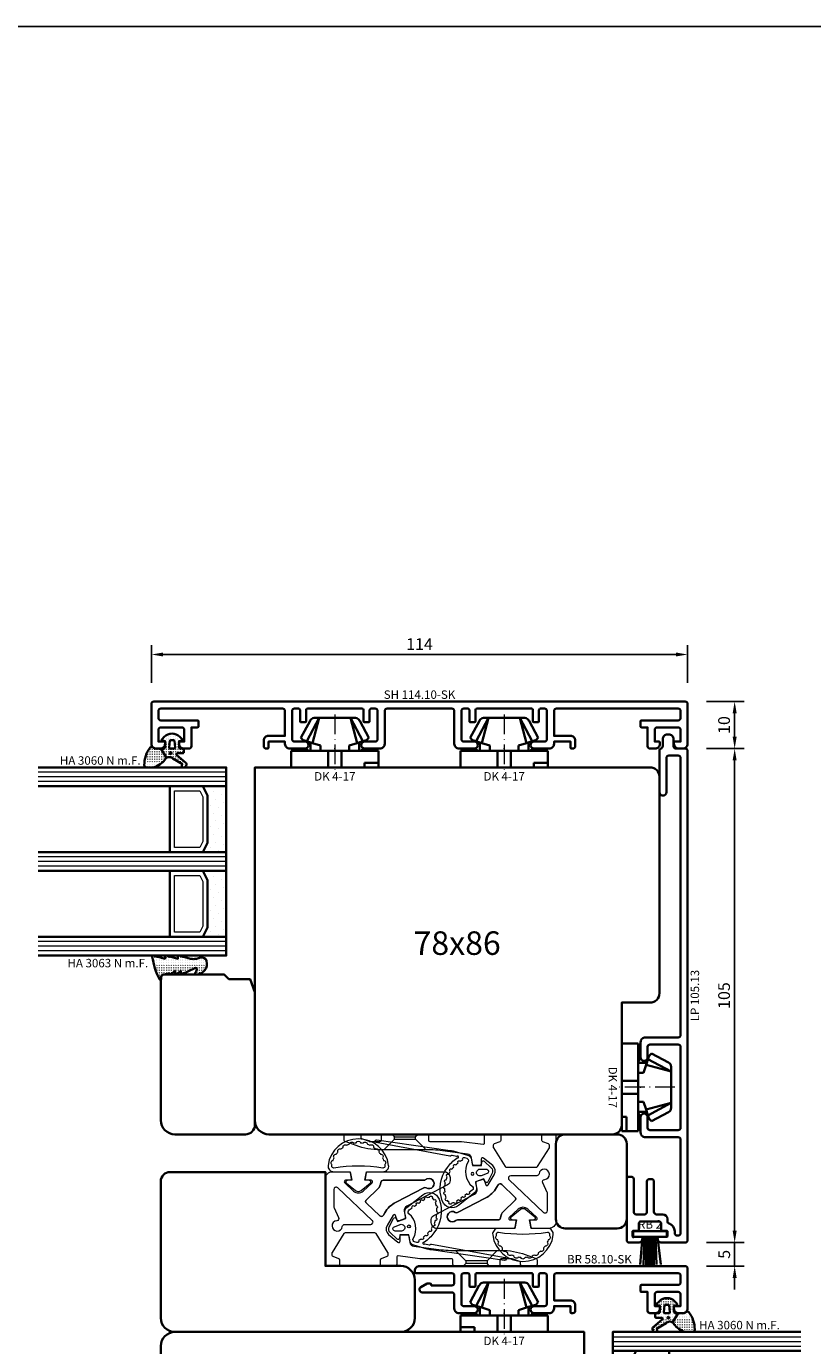
# Model space of a CAD drawing. Units: millimetres. Extents: x -1571 to 6556, y -7671 to 93.
# Drawn here: x 1804 to 1972, y -770 to -490 of the extents above; entities that cross this region are included whole.
import ezdxf
from ezdxf.enums import TextEntityAlignment as Align

# ---------------------------------------------------------------- set-up
doc = ezdxf.new("R2010")
doc.units = ezdxf.units.MM
doc.linetypes.add('FTV_Mittellinie', pattern=[6.3, 4.2, -1.05, 0, -1.05])
doc.layers.get('Defpoints').update_dxf_attribs({"color": 141})
for name, color, linetype, lineweight in [('FTV_00_Artikelnummern', 6, 'Continuous', 35), ('FTV_00_Bemaßungen', 3, 'Continuous', 25), ('FTV_00_Bemaßungen_Detail', 3, 'Continuous', 25), ('FTV_00_Schraffuren__Dichtungen', 8, 'Continuous', 18), ('FTV_01_Holz__Fenster', 43, 'Continuous', 35), ('FTV_02_Glas', 140, 'Continuous', 35), ('FTV_03_Aluminium__Systemprofile', 240, 'Continuous', 35), ('FTV_05_Dichtungen', 154, 'Continuous', 35), ('FTV_06_Kunststoff', 4, 'Continuous', 35), ('FTV_99_Sonstiges', 23, 'Continuous', 18), ('FTV__Mittellinien', 8, 'FTV_Mittellinie', 18)]:
    doc.layers.add(name, color=color, linetype=linetype, lineweight=lineweight)
doc.styles.add('FT_2020_01.8', font='tahoma.ttf', dxfattribs={"height": 1.8})
doc.styles.add('FT_2020_02.5', font='tahoma.ttf', dxfattribs={"height": 2.5})
doc.styles.add('FTV_005.0', font='tahoma.ttf', dxfattribs={"height": 5})
doc.dimstyles.new('FT_1zu1', dxfattribs={"dimtxt": 2.5, "dimasz": 2.5, "dimexe": 2, "dimexo": 4, "dimtad": 1, "dimtxsty": 'FT_2020_02.5', "dimcen": 2.5, "dimclrt": 6, "dimadec": 0, "dimazin": 0, "dimtfac": 1, "dimtix": 1, "dimtmove": 0, "dimatfit": 0, "dimfxl": 1, "dimtfill": 1, "dimarcsym": 0})
doc.dimstyles.new('FTV_Fenster_IV78', dxfattribs={"dimscale": 2, "dimtxt": 2.5, "dimasz": 2.5, "dimexe": 2, "dimexo": 4, "dimtad": 0, "dimtih": 1, "dimdec": 1, "dimrnd": 0.5, "dimtxsty": 'FTV_005.0', "dimblk": 'NONE', "dimblk1": 'NONE', "dimblk2": 'NONE', "dimcen": 2.5, "dimse1": 1, "dimse2": 1, "dimsd1": 1, "dimsd2": 1, "dimclrt": 6, "dimadec": 0, "dimazin": 0, "dimtfac": 1, "dimtix": 1, "dimtmove": 2, "dimatfit": 0, "dimldrblk": 'NONE', "dimfxl": 1, "dimtfill": 1, "dimarcsym": 0})

# ---------------------------------------------------------------- blocks, each defined once
blk = doc.blocks.new('A$C43FF53F7')
at = {"layer": 'FTV_99_Sonstiges', "ltscale": 0.5}
blk.add_line((-51.87, -34.35), (-51.87, -29.85), dxfattribs=at)
for points in [[(-45.92, -4.19, 0.256291), (-46.06, -3.94), (-50.05, -1.4, 0.142766), (-50.21, -1.35), (-50.61, -1.35, 0.314683), (-50.89, -1.55), (-51.35, -2.8, -0.315299), (-51.63, -3), (-52.62, -3, -0.414214), (-52.92, -2.7), (-52.92, -0.3, -0.414214), (-52.62, 0), (-34.42, 0, -0.414214), (-32.92, -1.5), (-32.92, -4.99, -0.364318), (-33.17, -5.28), (-34.37, -5.5, -0.465934), (-34.72, -5.2), (-34.72, -4.3, 0.677695), (-35.24, -4.09), (-37.01, -5.97, 0.397675), (-37.01, -8.03), (-35.24, -9.91, 0.679299), (-34.72, -9.7), (-34.72, -8.8, -0.466681), (-34.37, -8.5), (-33.17, -8.72, -0.363623), (-32.92, -9.01), (-32.92, -25.25, -0.414214), (-34.17, -26.5), (-34.81, -26.5, -0.279675), (-35.7, -25.96), (-40.22, -17.29, 0.327477), (-41.28, -16.77), (-42.61, -17, -0.36397), (-42.94, -16.81), (-43.36, -15.66, -0.414214), (-43.18, -15.28), (-42.22, -14.93, 0.633298), (-42.17, -14.39), (-44.35, -13.1, 0.369626), (-46.27, -13.44), (-47.88, -15.39, 0.633571), (-47.64, -15.89), (-46.62, -15.89, -0.414214), (-46.32, -16.19), (-46.32, -17.4, -0.364318), (-46.57, -17.7), (-47.91, -17.93, 0.327333), (-48.72, -18.79), (-49.49, -24.61, 0.032754), (-49.62, -26.57), (-49.62, -37.36, -0.087489), (-50.52, -42.49), (-51.37, -44.8, -0.315299), (-51.65, -45), (-52.62, -45, -0.414214), (-52.92, -44.7), (-52.92, -41.8, -0.414214), (-52.62, -41.5), (-52.29, -41.5, 0.315299), (-52.01, -41.3), (-51.44, -39.73, 0.087489), (-51.42, -39.63), (-51.42, -37.4, 0.414214), (-51.72, -37.1), (-52.62, -37.1, -0.414214), (-52.92, -36.8), (-52.92, -34.97, -0.19906), (-52.83, -34.76), (-52.51, -34.44, 0.19906), (-52.42, -34.23), (-52.42, -29.97, 0.198765), (-52.51, -29.76), (-52.83, -29.44, -0.198764), (-52.92, -29.23), (-52.92, -27.4, -0.414214), (-52.62, -27.1), (-51.72, -27.1, 0.414214), (-51.42, -26.8), (-51.42, -20.13, -0.033163), (-51.42, -20.09), (-50.81, -15.49, 0.453094), (-51.11, -15.15), (-52.62, -15.15, -0.414214), (-52.92, -14.85), (-52.92, -12, -0.414214), (-52.62, -11.7), (-51.63, -11.7, -0.315299), (-51.35, -11.9), (-50.89, -13.15, 0.315915), (-50.61, -13.35), (-50.21, -13.35, 0.142404), (-50.05, -13.3), (-46.06, -10.76, 0.256291), (-45.92, -10.51)], [(-43.26, -9.96), (-36.34, -2.64, 0.657958), (-36.71, -1.8), (-40.37, -1.8, 0.109518), (-40.58, -1.85), (-42.62, -2.8, -0.517412), (-43.33, -2.39, 2.080177), (-44.56, -3.59, -0.377964), (-44.12, -4.09), (-44.12, -9.62, 0.678497)], [(-31.56, -0.56, 0.453565), (-32.92, -1.75), (-32.92, -5.28), (-34.72, -5.6), (-34.81, -4.62, 0.672382), (-35.34, -4.46), (-36.89, -6.37, 0.356513), (-36.89, -7.63), (-35.34, -9.54, 0.672947), (-34.81, -9.38), (-34.72, -8.4), (-32.92, -8.72), (-32.92, -12.26, 0.453565), (-31.56, -13.44, 0.875595)], [(-32.12, -1.81, -0.500329), (-31.67, -1.35, -0.011868), (-31.4, -1.39, -0.684562), (-30.5, -1.63, -0.024521), (-29.98, -1.85, -0.684562), (-29.18, -2.31, -0.024521), (-28.73, -2.65, -0.684561), (-28.07, -3.31, -0.024521), (-27.73, -3.76, -0.684561), (-27.27, -4.56, -0.024521), (-27.05, -5.08, -0.684562), (-26.81, -5.98, -0.024521), (-26.74, -6.54, -0.684562), (-26.74, -7.47, -0.024521), (-26.81, -8.02, -0.684562), (-27.05, -8.92, -0.024521), (-27.27, -9.44, -0.684561), (-27.73, -10.25, -0.024521), (-28.07, -10.69, -0.684561), (-28.73, -11.35, -0.024521), (-29.18, -11.69, -0.684562), (-29.98, -12.15, -0.024521), (-30.5, -12.37, -0.684562), (-31.4, -12.61, -0.011868), (-31.67, -12.65, -0.500329), (-32.12, -12.19, 0.076136)], [(-42.16, -12.31), (-41.64, -12.61, -0.140224), (-39.37, -15.01), (-36.31, -20.89, -0.271373), (-36.34, -21.39, 2.026674), (-34.6, -21.27, -0.182676), (-34.72, -20.94), (-34.72, -12.29, 0.39211), (-35.18, -11.79, -0.186316), (-36.55, -11.14), (-38.86, -8.7, 0.430948), (-39.59, -8.7), (-42.27, -11.53, 0.481709)], [(-41.64, -12.61), (-42.16, -12.31, -0.481709), (-42.27, -11.53), (-39.59, -8.7, -0.430948), (-38.86, -8.7), (-36.55, -11.14, 0.186433), (-35.18, -11.79, -0.391563), (-34.72, -12.29), (-34.72, -20.94, 0.182824), (-34.59, -21.27, -2.024535), (-36.34, -21.39, 0.272214), (-36.31, -20.89), (-39.37, -15.01, 0.140224)], [(-47.57, -17.93), (-46.32, -17.7), (-46.32, -15.82), (-47.04, -15.76, -0.626045), (-47.24, -15.26), (-45.84, -13.76, -0.334185), (-44.65, -13.55), (-42.82, -14.48, -0.625849), (-42.83, -15.02), (-43.49, -15.32), (-42.85, -17.09), (-41.66, -16.88, -0.274763), (-40.52, -17.31), (-37.81, -20.69, -0.510995), (-38.77, -24.16, -0.256401), (-45.91, -23.08, -0.070128), (-47.88, -21.09, -0.205355), (-47.92, -20.93, 1.477541), (-48.28, -21.01, -0.203711), (-48.25, -21.16), (-48.44, -22.06, 0.244102), (-48.37, -22.32, -0.235073), (-48.3, -22.58), (-51.16, -38.18, -0.980178), (-51.75, -38.09), (-49.51, -22.46, -0.033876), (-49.34, -21.66), (-48.51, -18.78, -0.286744)], [(-45.52, -14.82, -0.83969), (-44.59, -14.65), (-44.13, -15.9, -1.191754), (-45.52, -16.15)], [(-46.84, -20.8, -1.016725), (-47.2, -20.32, -0.017173), (-47.54, -19.8, -0.677172), (-47.98, -19.46), (-47.84, -18.97, -0.489096), (-47.11, -18.68, 0.366684), (-41.84, -17.74, -0.497102), (-41.04, -17.78), (-40.59, -18.43, -1.000002), (-40.25, -18.92), (-39.96, -19.33, -0.999998), (-39.62, -19.83), (-39.34, -20.23, -1.000002), (-39, -20.73), (-38.71, -21.14, -1.063622), (-38.4, -21.65, -0.104524), (-38.33, -22.15, -1.131558), (-38.51, -22.72, -0.104524), (-38.85, -23.08, -1.078869), (-39.4, -23.32, -0.027116), (-40.09, -23.49, -1.023343), (-40.68, -23.58, -0.027116), (-41.38, -23.62, -1.023343), (-41.98, -23.59, -0.027116), (-42.68, -23.48, -1.023345), (-43.26, -23.34, -0.027116), (-43.92, -23.09, -1.023343), (-44.46, -22.83, -0.027116), (-45.06, -22.46, -1.020028), (-45.54, -22.1, -0.017173), (-46.01, -21.69, -1.016723), (-46.43, -21.27, -0.017173)]]:
    blk.add_lwpolyline(points, format="xyb", close=True, dxfattribs=at)
for points in [[(-49.62, -27.8), (-49.82, -27.8), (-51.87, -29.85), (-52.45, -29.85)], [(-49.62, -36.4), (-49.82, -36.4), (-51.87, -34.35), (-52.45, -34.35)]]:
    blk.add_lwpolyline(points, dxfattribs=at)
blk.add_circle((-44.52, -17.75), 0.3, dxfattribs=at)
blk = doc.blocks.new('A$C171849B0')
at = {"layer": 'FTV_99_Sonstiges', "ltscale": 0.5}
blk.add_line((-7.55, -34.35), (-7.55, -29.85), dxfattribs=at)
for points in [[(-13.5, -4.19, -0.256291), (-13.36, -3.94), (-9.37, -1.4, -0.142766), (-9.21, -1.35), (-8.81, -1.35, -0.314683), (-8.53, -1.55), (-8.07, -2.8, 0.315299), (-7.79, -3), (-6.8, -3, 0.414214), (-6.5, -2.7), (-6.5, -0.3, 0.414214), (-6.8, 0), (-25, 0, 0.414214), (-26.5, -1.5), (-26.5, -4.99, 0.364318), (-26.25, -5.28), (-25.05, -5.5, 0.465934), (-24.7, -5.2), (-24.7, -4.3, -0.677695), (-24.18, -4.09), (-22.41, -5.97, -0.397675), (-22.41, -8.03), (-24.18, -9.91, -0.679299), (-24.7, -9.7), (-24.7, -8.8, 0.466681), (-25.05, -8.5), (-26.25, -8.72, 0.363623), (-26.5, -9.01), (-26.5, -25.25, 0.414214), (-25.25, -26.5), (-24.61, -26.5, 0.279675), (-23.72, -25.96), (-19.2, -17.29, -0.327477), (-18.14, -16.77), (-16.81, -17, 0.36397), (-16.48, -16.81), (-16.06, -15.66, 0.414214), (-16.24, -15.28), (-17.2, -14.93, -0.633298), (-17.25, -14.39), (-15.07, -13.1, -0.369626), (-13.15, -13.44), (-11.54, -15.39, -0.633571), (-11.78, -15.89), (-12.8, -15.89, 0.414214), (-13.1, -16.19), (-13.1, -17.4, 0.364318), (-12.85, -17.7), (-11.51, -17.93, -0.327333), (-10.7, -18.79), (-9.93, -24.61, -0.032754), (-9.8, -26.57), (-9.8, -37.36, 0.087489), (-8.9, -42.49), (-8.05, -44.8, 0.315299), (-7.77, -45), (-6.8, -45, 0.414214), (-6.5, -44.7), (-6.5, -41.8, 0.414214), (-6.8, -41.5), (-7.13, -41.5, -0.315299), (-7.41, -41.3), (-7.98, -39.73, -0.087489), (-8, -39.63), (-8, -37.4, -0.414214), (-7.7, -37.1), (-6.8, -37.1, 0.414214), (-6.5, -36.8), (-6.5, -34.97, 0.19906), (-6.59, -34.76), (-6.91, -34.44, -0.19906), (-7, -34.23), (-7, -29.97, -0.198765), (-6.91, -29.76), (-6.59, -29.44, 0.198764), (-6.5, -29.23), (-6.5, -27.4, 0.414214), (-6.8, -27.1), (-7.7, -27.1, -0.414214), (-8, -26.8), (-8, -20.13, 0.033163), (-8, -20.09), (-8.61, -15.49, -0.453094), (-8.31, -15.15), (-6.8, -15.15, 0.414214), (-6.5, -14.85), (-6.5, -12, 0.414214), (-6.8, -11.7), (-7.79, -11.7, 0.315299), (-8.07, -11.9), (-8.53, -13.15, -0.315915), (-8.81, -13.35), (-9.21, -13.35, -0.142404), (-9.37, -13.3), (-13.36, -10.76, -0.256291), (-13.5, -10.51)], [(-27.86, -0.56, -0.453565), (-26.5, -1.75), (-26.5, -5.28), (-24.7, -5.6), (-24.61, -4.62, -0.672382), (-24.08, -4.46), (-22.53, -6.37, -0.356513), (-22.53, -7.63), (-24.08, -9.54, -0.672947), (-24.61, -9.38), (-24.7, -8.4), (-26.5, -8.72), (-26.5, -12.26, -0.453565), (-27.86, -13.44, -0.875595)], [(-27.3, -1.81, 0.500329), (-27.75, -1.35, 0.011868), (-28.02, -1.39, 0.684562), (-28.92, -1.63, 0.024521), (-29.44, -1.85, 0.684562), (-30.24, -2.31, 0.024521), (-30.69, -2.65, 0.684561), (-31.35, -3.31, 0.024521), (-31.69, -3.76, 0.684561), (-32.15, -4.56, 0.024521), (-32.37, -5.08, 0.684562), (-32.61, -5.98, 0.024521), (-32.68, -6.54, 0.684562), (-32.68, -7.47, 0.024521), (-32.61, -8.02, 0.684562), (-32.37, -8.92, 0.024521), (-32.15, -9.44, 0.684561), (-31.69, -10.25, 0.024521), (-31.35, -10.69, 0.684561), (-30.69, -11.35, 0.024521), (-30.24, -11.69, 0.684562), (-29.44, -12.15, 0.024521), (-28.92, -12.37, 0.684562), (-28.02, -12.61, 0.011868), (-27.75, -12.65, 0.500329), (-27.3, -12.19, -0.076136)], [(-16.16, -9.96), (-23.08, -2.64, -0.657958), (-22.71, -1.8), (-19.05, -1.8, -0.109518), (-18.84, -1.85), (-16.8, -2.8, 0.517412), (-16.09, -2.39, -2.080177), (-14.86, -3.59, 0.377964), (-15.3, -4.09), (-15.3, -9.62, -0.678497)], [(-17.26, -12.31), (-17.78, -12.61, 0.140224), (-20.05, -15.01), (-23.11, -20.89, 0.271373), (-23.08, -21.39, -2.026674), (-24.82, -21.27, 0.182676), (-24.7, -20.94), (-24.7, -12.29, -0.39211), (-24.24, -11.79, 0.186316), (-22.87, -11.14), (-20.56, -8.7, -0.430948), (-19.83, -8.7), (-17.15, -11.53, -0.481709)], [(-17.78, -12.61), (-17.26, -12.31, 0.481709), (-17.15, -11.53), (-19.83, -8.7, 0.430948), (-20.56, -8.7), (-22.87, -11.14, -0.186433), (-24.24, -11.79, 0.391563), (-24.7, -12.29), (-24.7, -20.94, -0.182824), (-24.83, -21.27, 2.024535), (-23.08, -21.39, -0.272214), (-23.11, -20.89), (-20.05, -15.01, -0.140224)], [(-11.85, -17.93), (-13.1, -17.7), (-13.1, -15.82), (-12.38, -15.76, 0.626045), (-12.18, -15.26), (-13.58, -13.76, 0.334185), (-14.77, -13.55), (-16.6, -14.48, 0.625849), (-16.59, -15.02), (-15.93, -15.32), (-16.57, -17.09), (-17.76, -16.88, 0.274763), (-18.91, -17.31), (-21.61, -20.69, 0.510995), (-20.65, -24.16, 0.256401), (-13.51, -23.08, 0.070128), (-11.54, -21.09, 0.205355), (-11.5, -20.93, -1.477541), (-11.14, -21.01, 0.203711), (-11.17, -21.16), (-10.98, -22.06, -0.244102), (-11.05, -22.32, 0.235073), (-11.12, -22.58), (-8.26, -38.18, 0.980178), (-7.67, -38.09), (-9.91, -22.46, 0.033876), (-10.08, -21.66), (-10.91, -18.78, 0.286744)], [(-13.9, -14.82, 0.83969), (-14.83, -14.65), (-15.29, -15.9, 1.191754), (-13.9, -16.15)], [(-12.58, -20.8, 1.016725), (-12.22, -20.32, 0.017173), (-11.88, -19.8, 0.677172), (-11.44, -19.46), (-11.58, -18.97, 0.489096), (-12.31, -18.68, -0.366684), (-17.58, -17.74, 0.497102), (-18.38, -17.78), (-18.83, -18.43, 1.000002), (-19.17, -18.92), (-19.46, -19.33, 0.999998), (-19.8, -19.83), (-20.08, -20.23, 1.000002), (-20.42, -20.73), (-20.71, -21.14, 1.063622), (-21.02, -21.65, 0.104524), (-21.09, -22.15, 1.131558), (-20.91, -22.72, 0.104524), (-20.57, -23.08, 1.078869), (-20.02, -23.32, 0.027116), (-19.33, -23.49, 1.023343), (-18.74, -23.58, 0.027116), (-18.04, -23.62, 1.023343), (-17.44, -23.59, 0.027116), (-16.74, -23.48, 1.023345), (-16.16, -23.34, 0.027116), (-15.5, -23.09, 1.023343), (-14.96, -22.83, 0.027116), (-14.36, -22.46, 1.020028), (-13.88, -22.1, 0.017173), (-13.41, -21.69, 1.016723), (-12.99, -21.27, 0.017173)]]:
    blk.add_lwpolyline(points, format="xyb", close=True, dxfattribs=at)
for points in [[(-9.8, -27.8), (-9.6, -27.8), (-7.55, -29.85), (-6.97, -29.85)], [(-9.8, -36.4), (-9.6, -36.4), (-7.55, -34.35), (-6.97, -34.35)]]:
    blk.add_lwpolyline(points, dxfattribs=at)
blk.add_circle((-14.9, -17.75), 0.3, dxfattribs=at)
blk = doc.blocks.new('A$C32C151F4')
at = {"ltscale": 0.5, "xscale": -1, "rotation": 90}
blk.add_blockref('A$C43FF53F7', (-76.3, -34.37), dxfattribs=at)
at = {"ltscale": 0.5, "rotation": 270}
blk.add_blockref('A$C171849B0', (-27.3, -15.9), dxfattribs=at)
blk = doc.blocks.new('DK 4-17')
for p, q in [((-5.28, 9.92), (-7.2, 6.3)), ((-3.33, 10.5), (-5.98, 5.57)), ((-3.33, 10.5), (-4.75, 5.17)), ((-4.37, 10.5), (-3.33, 10.5)), ((-3.33, 10.5), (0, 10.5)), ((0, 10.5), (3.33, 10.5)), ((0, 10.5), (3.33, 10.5)), ((3.33, 10.5), (5.98, 5.57)), ((3.33, 10.5), (4.1, 10.5)), ((3.33, 10.5), (4.75, 5.17)), ((3.33, 10.5), (4.1, 10.5)), ((4.1, 10.5), (4.37, 10.5)), ((7.2, 6.3), (5.28, 9.92)), ((-6.7, 5.8), (-7.2, 6.3)), ((-6.7, 5.8), (-5.98, 5.57)), ((5.98, 5.57), (6.7, 5.8)), ((7.2, 6.3), (6.7, 5.8)), ((-9.3, 3.5), (-8.5, 3.5)), ((-9.3, 3.5), (-9.3, 0)), ((-8.5, 3.5), (-7.48, 3.5)), ((-7.48, 3.5), (-5.5, 3.5)), ((-5.98, 5.57), (-5.2, 5.31)), ((-5.5, 3.5), (-5.2, 3.5)), ((-5.2, 3.5), (-5.2, 5.31)), ((-5.2, 5.31), (-4.75, 5.17)), ((-5.2, 3.5), (-4.5, 3.5)), ((-4.75, 5.17), (-3.07, 4.62)), ((-4.5, 3.5), (-3.18, 3.5)), ((-3.18, 3.5), (-3.07, 3.5)), ((-3.07, 4.62), (-3.07, 3.5)), ((-3.07, 3.5), (-2.35, 3.5)), ((-2.35, 3.5), (-1.41, 3.5)), ((-1.41, 3.5), (0, 3.5)), ((-1.41, 0), (-1.41, 3.5)), ((0, 3.5), (1.41, 3.5)), ((1.41, 3.5), (2.35, 3.5)), ((1.41, 0), (1.41, 3.5)), ((2.35, 3.5), (3.18, 3.5)), ((3.07, 4.62), (4.75, 5.17)), ((3.07, 3.5), (3.07, 4.62)), ((3.18, 3.5), (4.5, 3.5)), ((4.5, 3.5), (5.5, 3.5)), ((4.75, 5.17), (5.51, 5.41)), ((5.2, 5.31), (5.2, 3.5)), ((5.5, 3.5), (8.5, 3.5)), ((5.51, 5.41), (5.98, 5.57)), ((8.5, 3.5), (9.3, 3.5)), ((9.3, 0), (9.3, 3.5)), ((-1.41, 0), (0, 0)), ((0, 0), (1.41, 0)), ((6.3, 0), (6.3, 1)), ((6.3, 1), (7.48, 1)), ((7.48, 1), (7.92, 1)), ((7.92, 1), (9.3, 1)), ((-7.6, 0), (-9.3, 0)), ((-2.35, 0), (-7.6, 0)), ((-2.35, 0), (-1.41, 0)), ((1.41, 0), (2.35, 0)), ((9.3, 0), (2.35, 0))]:
    blk.add_line(p, q)
for centre, radius, start, end in [((-4.37, 9.5), 1, 90, 155), ((4.37, 9.5), 1, 25, 90), ((-7, 1.5), 2.5, 53.1301, 126.8699), ((7, 1.5), 2.5, 53.1301, 126.8699)]:
    blk.add_arc(centre, radius, start, end)
at = {"layer": 'FTV__Mittellinien'}
blk.add_line((0, 11.27), (0, -0.8), dxfattribs=at)
blk.add_point((0, 4), dxfattribs=at)
at = {"layer": 'FTV_00_Artikelnummern', "style": 'FT_2020_01.8'}
blk.add_attdef('ARTIKELNR', text='', height=1.8, dxfattribs=at).set_placement((0, -1), align=Align.TOP_CENTER)
blk = doc.blocks.new('Glas_40 mm_4-14-4-14-4')
at = {"layer": 'FTV_99_Sonstiges'}
h = blk.add_hatch(dxfattribs=at)
h.set_pattern_fill('DOTS', color=256, angle=45, style=0)
h.set_pattern_definition([(45, (41, -6), (-0.561266, 1.6838), [0, -1.5875])])
h.paths.add_polyline_path([(18, 5), (16, 4), (6, 4), (4, 5), (4, 0), (18, 0)])
h.paths.add_polyline_path([(36, 5), (34, 4), (24, 4), (22, 5), (22, 0), (36, 0)])
for p, q in [((18, 12), (4, 12)), ((36, 12), (22, 12))]:
    blk.add_line(p, q)
for points in [[(0, 40), (0, 0), (4, 0), (4, 40)], [(18, 40), (18, 0), (22, 0), (22, 40)], [(36, 40), (36, 0), (40, 0), (40, 40)]]:
    blk.add_lwpolyline(points)
for points in [[(18, 5), (16, 4), (6, 4), (4, 5), (4, 0), (18, 0)], [(36, 5), (34, 4), (24, 4), (22, 5), (22, 0), (36, 0)]]:
    blk.add_lwpolyline(points, close=True)
for p, q in [((1, 0), (1, 40)), ((2, 0), (2, 40)), ((3, 0), (3, 40)), ((19, 0), (19, 40)), ((20, 0), (20, 40)), ((21, 0), (21, 40)), ((37, 0), (37, 40)), ((38, 0), (38, 40)), ((39, 0), (39, 40)), ((4, 12), (4, 5)), ((18, 5), (18, 12))]:
    blk.add_line(p, q, dxfattribs=at)
for points in [[(15.76, 5), (17, 5.62), (17, 11), (5, 11), (5, 5.62), (6.24, 5)], [(33.76, 5), (35, 5.62), (35, 11), (23, 11), (23, 5.62), (24.24, 5)]]:
    blk.add_lwpolyline(points, close=True, dxfattribs=at)
blk = doc.blocks.new('GUTMANN_Setzholz_SH 114.10-SK')
blk.add_lwpolyline([(39, 1, -0.414214), (38, 0), (37.1, 0, -0.414214), (36.1, 1), (36.1, 1.3, -0.414214), (36.3, 1.5), (37.5, 1.5), (37.5, 4, 0.414214), (37, 4.5), (32.5, 4.5, 0.414214), (32, 4), (32, 1.5), (32.9, 1.5, -0.414214), (33.1, 1.3), (33.1, 1, -0.414214), (32.1, 0), (31, 0, -0.414214), (30.5, 0.5), (30.5, 4.5), (29.2, 4.5, -0.414214), (29, 4.7), (29, 5.8, -0.414214), (29.2, 6), (37, 6, 0.414214), (37.5, 6.5), (37.5, 8, 0.414214), (37, 8.5), (11.1, 8.5, 0.414214), (10.6, 8), (10.6, 2.7), (14.1, 2.7, -0.414214), (15.1, 1.7), (15.1, 0.5, -0.414214), (14.6, 0), (14.3, 0, -0.414214), (14.1, 0.2), (14.1, 1.5), (10.6, 1.5), (10.6, 1, -0.414214), (9.6, 0), (6.35, 0, -1), (6.35, 1.5), (8.6, 1.5, 0.414214), (9.1, 2), (9.1, 8, 0.414214), (8.6, 8.5), (7.7, 8.5, 0.414214), (7.4, 8.2), (7.4, 5.8, -0.414214), (7.2, 5.6), (6.3, 5.6, -0.414214), (6.1, 5.8), (6.1, 8.2, 0.414214), (5.8, 8.5), (-5.8, 8.5, 0.414214), (-6.1, 8.2), (-6.1, 5.8, -0.414214), (-6.3, 5.6), (-7.2, 5.6, -0.414214), (-7.4, 5.8), (-7.4, 8.2, 0.414214), (-7.7, 8.5), (-8.6, 8.5, 0.414214), (-9.1, 8), (-9.1, 2, 0.414214), (-8.6, 1.5), (-6.35, 1.5, -1), (-6.35, 0), (-9.6, 0, -0.414214), (-10.6, 1), (-10.6, 8, 0.414214), (-11.1, 8.5), (-24.9, 8.5, 0.414214), (-25.4, 8), (-25.4, 1, -0.414214), (-26.4, 0), (-29.65, 0, -1), (-29.65, 1.5), (-27.4, 1.5, 0.414214), (-26.9, 2), (-26.9, 8, 0.414214), (-27.4, 8.5), (-28.3, 8.5, 0.414214), (-28.6, 8.2), (-28.6, 5.8, -0.414214), (-28.8, 5.6), (-29.7, 5.6, -0.414214), (-29.9, 5.8), (-29.9, 8.2, 0.414214), (-30.2, 8.5), (-41.8, 8.5, 0.414214), (-42.1, 8.2), (-42.1, 5.8, -0.414214), (-42.3, 5.6), (-43.2, 5.6, -0.414214), (-43.4, 5.8), (-43.4, 8.2, 0.414214), (-43.7, 8.5), (-44.6, 8.5, 0.414214), (-45.1, 8), (-45.1, 2, 0.414214), (-44.6, 1.5), (-42.35, 1.5, -1), (-42.35, 0), (-45.6, 0, -0.414214), (-46.6, 1), (-46.6, 1.5), (-50.1, 1.5), (-50.1, 0.2, -0.414214), (-50.3, 0), (-50.6, 0, -0.414214), (-51.1, 0.5), (-51.1, 1.7, -0.414214), (-50.1, 2.7), (-46.6, 2.7), (-46.6, 8, 0.414214), (-47.1, 8.5), (-73, 8.5, 0.414214), (-73.5, 8), (-73.5, 6.5, 0.414214), (-73, 6), (-65.2, 6, -0.414214), (-65, 5.8), (-65, 4.7, -0.414214), (-65.2, 4.5), (-66.5, 4.5), (-66.5, 0.5, -0.414214), (-67, 0), (-68.1, 0, -0.414214), (-69.1, 1), (-69.1, 1.3, -0.414214), (-68.9, 1.5), (-68, 1.5), (-68, 4, 0.414214), (-68.5, 4.5), (-73, 4.5, 0.414214), (-73.5, 4), (-73.5, 1.5), (-72.3, 1.5, -0.414214), (-72.1, 1.3), (-72.1, 1, -0.414214), (-73.1, 0), (-74, 0, -0.414214), (-75, 1), (-75, 9.5, -0.414214), (-74.5, 10), (38.5, 10, -0.414214), (39, 9.5)], format="xyb", close=True)
at = {"layer": 'FTV_00_Artikelnummern', "style": 'FT_2020_01.8'}
blk.add_attdef('ARTIKELNR', text='', height=1.8, dxfattribs=at).set_placement((-18, 10), align=Align.BOTTOM_CENTER)
blk = doc.blocks.new('GUTMANN_Rahmen_BR 58.10-SK')
blk.add_lwpolyline([(-32, 1.5), (-32, 4), (-32, 1.5), (-32.9, 1.5, 0.414214), (-33.1, 1.3), (-33.1, 1, 0.414214), (-32.1, 0), (-31, 0, 0.414214), (-30.5, 0.5), (-30.5, 4.5), (-29.2, 4.5, 0.414214), (-29, 4.7), (-29, 5.8, 0.414214), (-29.2, 6), (-37, 6, -0.414214), (-37.5, 6.5), (-37.5, 8, -0.414214), (-37, 8.5), (-11.1, 8.5, -0.414214), (-10.6, 8), (-10.6, 7.71), (-10.6, 2.7), (-14.1, 2.7, 0.414214), (-15.1, 1.7), (-15.1, 0.5, 0.414214), (-14.6, 0), (-14.3, 0, 0.414214), (-14.1, 0.2), (-14.1, 1.5), (-10.6, 1.5), (-10.6, 1, 0.414214), (-9.6, 0), (-6.35, 0, 0.414214), (-5.6, 0.75, 0.414214), (-6.35, 1.5), (-8.6, 1.5, -0.414214), (-9.1, 2), (-9.1, 2.61), (-9.1, 7.62), (-9.1, 8, -0.414214), (-8.6, 8.5), (-7.7, 8.5, -0.414214), (-7.4, 8.2), (-7.4, 7.51), (-7.4, 5.8, 0.414214), (-7.2, 5.6), (-6.3, 5.6, 0.414214), (-6.1, 5.8), (-6.1, 7.44), (-6.1, 8.2, -0.414214), (-5.8, 8.5), (5.8, 8.5, -0.414214), (6.1, 8.2), (6.1, 6.69), (6.1, 5.8, 0.414214), (6.3, 5.6), (7.2, 5.6, 0.414214), (7.4, 5.8), (7.4, 6.61), (7.4, 8.2, -0.414214), (7.7, 8.5), (8.6, 8.5, -0.414214), (9.1, 8), (9.1, 6.51), (9.1, 2, -0.330219), (8.75, 1.52, -0.073888), (8.6, 1.5), (6.35, 1.5, 0.414214), (5.6, 0.75, 0.414214), (6.35, 0), (9.6, 0, 0.414214), (10.6, 1), (10.6, 1.41), (10.6, 3.9, -0.414214), (11.1, 4.4), (17.4, 4.4, 0.414214), (18, 5, 0.267949), (17.7, 5.52), (16.4, 6.27, 0.131652), (16.3, 6.3), (15.8, 6.3, 0.414214), (15.5, 6), (15.5, 5.9), (11.1, 5.9, -0.414214), (10.6, 6.4), (10.6, 8, -0.414214), (11.1, 8.5), (18.8, 8.5, 0.414214), (19, 8.7), (19, 9, 0.414214), (18, 10), (-38.5, 10, 0.414214), (-39, 9.5), (-39, 1, 0.414214), (-38, 0), (-37.1, 0, 0.414214), (-36.1, 1), (-36.1, 1.3, 0.414214), (-36.3, 1.5), (-37.5, 1.5), (-37.5, 4, -0.414214), (-37, 4.5), (-32.5, 4.5, -0.414214), (-32, 4)], format="xyb", close=True)
at = {"layer": 'FTV_00_Artikelnummern', "style": 'FT_2020_01.8'}
blk.add_attdef('ARTIKELNR', text='', height=1.8, dxfattribs=at).set_placement((-10.25, 10), align=Align.BOTTOM_CENTER)
blk = doc.blocks.new('GUTMANN_Dichtung_HA 3060 m.F.-N')
at = {"layer": 'FTV_00_Schraffuren__Dichtungen'}
h = blk.add_hatch(dxfattribs=at)
h.set_pattern_fill('ACAD_ISO07W100', color=256, scale=0.1, style=0)
h.set_pattern_definition([(0, (-96.6871, -209.1399), (0, 0.5), [0.05, -0.3])])
h.paths.add_polyline_path([(2.26, 0.57), (4.03, -1.47, 0.147871), (4.37, -1.56, 0.408239), (4.95, -0.96, 0.662762), (4.27, -0.68), (3.07, 1.36, -0.197194), (2.75, 2.05, -0.169134), (2.94, 2.68), (0.95, 3.87), (0.95, 3.33, -0.064273), (0.95, 3.3, -0.414214), (0.65, 3), (-0.65, 3), (-0.74, 3.53, 0.36397), (-0.93, 3.7, 0.198912), (-1.08, 3.64), (-1.56, 3.15, 0.198912), (-2.25, 1.5, 0.198912), (-1.56, -0.15), (-1.08, -0.64, 0.198912), (-0.93, -0.7, 0.36397), (-0.74, -0.53), (-0.65, 0), (0.65, 0, -0.414214), (0.95, -0.3), (0.95, -0.82, 0.385206), (1.15, -1), (1.75, -1, 0.414214), (1.95, -0.8), (1.95, 0.4, -0.591389)])
h.paths.add_polyline_path([(0.74, 0.85), (-0.66, 1, -0.39242), (-0.85, 1.2), (-0.85, 1.8, -0.393024), (-0.66, 2), (0.74, 2.15, -0.437027), (0.95, 1.95), (0.95, 1.05, -0.436916)], flags=16)
h.paths.add_polyline_path([(1.74, 1.81, -1), (2.12, 1.81, -1)], flags=16)
h.paths.add_polyline_path([(4.95, 5.51), (4.95, 6.91, 0.411485), (4.46, 7.41, 0.168137), (0.72, 6.15, 0.341804), (0.73, 5.53, -0.171565), (0.95, 4.9), (0.95, 3.87), (2.94, 2.68, -0.129198), (3.33, 3.01, 0.087), (4.27, 4.07, 0.137038)])
for points in [[(2.94, 2.68), (0.95, 3.87), (0.95, 4.9, 0.171565), (0.73, 5.53, -0.341804), (0.72, 6.15, -0.168137), (4.46, 7.41, -0.411485), (4.95, 6.91), (4.95, 5.51, -0.137038), (4.27, 4.07, -0.087), (3.33, 3.01, 0.129198), (2.94, 2.68, 0.169134), (2.75, 2.05, 0.197194), (3.07, 1.36), (4.27, -0.68, -0.664399), (4.95, -0.97, -0.407356), (4.37, -1.56, -0.147871), (4.03, -1.47), (2.26, 0.57, 0.591389), (1.95, 0.4), (1.95, -0.8, -0.414214), (1.75, -1), (1.15, -1, -0.385206), (0.95, -0.82), (0.95, -0.3, 0.414214), (0.65, 0), (-0.65, 0), (-0.74, -0.53, -0.36397), (-0.93, -0.7, -0.198912), (-1.08, -0.64), (-1.56, -0.15, -0.198912), (-2.25, 1.5, -0.198912), (-1.56, 3.15), (-1.08, 3.64, -0.198912), (-0.93, 3.7, -0.36397), (-0.74, 3.53), (-0.65, 3), (0.65, 3, 0.414214), (0.95, 3.3, 0.064273), (0.95, 3.33), (0.95, 3.87)], [(1.74, 1.81, 1), (2.12, 1.81, 1), (1.74, 1.81)]]:
    blk.add_lwpolyline(points, format="xyb")
blk.add_lwpolyline([(0.74, 2.15), (0.74, 2.15), (0.74, 2.15), (0.74, 2.15), (0.74, 2.15), (0.74, 2.15), (0.74, 2.15), (0.74, 2.15), (0.74, 2.15), (0.74, 2.15, -0.436279), (0.95, 1.95), (0.95, 1.95), (0.95, 1.05), (0.95, 1.05, -0.436348), (0.74, 0.85), (0.74, 0.85), (-0.66, 1), (-0.66, 1, -0.39242), (-0.85, 1.2), (-0.85, 1.2), (-0.85, 1.8), (-0.85, 1.8, -0.392487), (-0.66, 2), (-0.66, 2), (0.74, 2.15)], format="xyb", close=True)
at = {"layer": 'FTV_00_Artikelnummern', "style": 'FT_2020_01.8'}
blk.add_attdef('ARTIKELNR', text='', height=1.8, rotation=90, dxfattribs=at).set_placement((4.95, 8.35), align=Align.BOTTOM_LEFT)
blk = doc.blocks.new('GUTMANN_Abdeckprofil_LP 105.13')
blk.add_lwpolyline([(-6.34, 1.5, -0.999932), (-6.34, 0), (-9.59, 0, -0.414214), (-10.59, 1), (-10.59, 8, 0.414214), (-11.09, 8.5), (-30.99, 8.5, 0.414214), (-31.49, 8), (-31.49, 7.75, 0.414215), (-30.99, 7.25), (-30.59, 7.25, -0.328834), (-28.97, 6.05, 0.32861), (-28.49, 5.7), (-27.99, 5.7, -0.413977), (-26.99, 4.7), (-26.99, 3.35, 0.414214), (-26.49, 2.85), (-19.99, 2.85, -0.414214), (-19.49, 2.35), (-19.49, 1.85, -0.414214), (-19.99, 1.35), (-26.49, 1.35, 0.414214), (-26.99, 0.85), (-26.99, -0.95, 0.414214), (-26.49, -1.45), (-19.49, -1.45, -0.414214), (-18.99, -1.95), (-18.99, -2.45, -0.414214), (-19.49, -2.95), (-32.49, -2.95, -0.414214), (-32.99, -2.45), (-32.99, -0.5, -0.414214), (-31.99, 0.5, -0.414214), (-31.79, 0.3), (-31.79, -1.55, 0.414214), (-31.59, -1.75), (-30.69, -1.75, 0.414214), (-30.49, -1.55), (-30.49, -0.6, -0.414214), (-30.29, -0.4), (-28.99, -0.4, 0.414214), (-28.49, 0.1), (-28.49, 3.9, 0.414214), (-28.99, 4.4), (-30.29, 4.4, -0.414214), (-30.49, 4.6), (-30.49, 5.55, 0.414214), (-30.69, 5.75), (-31.59, 5.75, 0.414214), (-31.79, 5.55), (-31.79, 3.7, -0.414214), (-31.99, 3.5, -0.414214), (-32.99, 4.5), (-32.99, 9.5, -0.414214), (-32.49, 10), (71.51, 10, -0.414214), (72.01, 9.5), (72.01, 7.5, 0.414214), (72.51, 7), (74.01, 7, -0.414214), (75.01, 6), (75.01, 5.7, -0.414214), (74.01, 4.7), (72.51, 4.7, 0.326248), (72.03, 4.35, -0.326248), (71.56, 4), (62.76, 4, -0.999932), (62.76, 5.5), (70.01, 5.5, 0.414579), (70.51, 6), (70.51, 8, 0.414214), (70.01, 8.5), (11.11, 8.5, 0.414214), (10.61, 8), (10.61, 1, -0.414214), (9.61, 0), (6.36, 0, -1.00016), (6.36, 1.5), (8.61, 1.5, 0.414214), (9.11, 2), (9.11, 8, 0.414214), (8.61, 8.5), (-8.59, 8.5, 0.414214), (-9.09, 8), (-9.09, 2, 0.414214), (-8.59, 1.5)], format="xyb", close=True)
at = {"layer": 'FTV_00_Artikelnummern', "style": 'FT_2020_01.8'}
blk.add_attdef('ARTIKELNR', text='', height=1.8, dxfattribs=at).set_placement((19.51, 10), align=Align.BOTTOM_CENTER)
blk = doc.blocks.new('GUTMANN_Dichtung_RB 2')
at = {"linetype": 'ByBlock'}
for p, q in [((-1.6, -1.2), (-2.29, -7.03)), ((-1.2, -1.2), (-1.39, -7.09)), ((-0.8, -1.2), (-0.8, -7.1)), ((-0.4, -1.2), (-0.4, -7.1)), ((0, -1.2), (0, -7.1)), ((0.4, -1.2), (0.4, -7.1)), ((0.8, -1.2), (0.8, -7.1)), ((1.2, -1.21), (1.35, -7.11)), ((1.6, -1.2), (2.06, -7.07))]:
    blk.add_line(p, q, dxfattribs=at)
blk.add_lwpolyline([(-3.55, -1.2), (-3.55, 0), (-3.55, 0), (3.55, 0), (3.55, 0), (3.55, -1.2), (3.55, -1.2), (-3.55, -1.2), (-3.55, -1.2), (-3.55, -1.2), (-3.55, -1.2), (-3.55, -1.2)], close=True, dxfattribs=at)
for p in [(3.55, 0), (3.55, -1.2)]:
    blk.add_point(p, dxfattribs=at)
at = {"layer": 'FTV_00_Artikelnummern', "style": 'FT_2020_01.8'}
blk.add_attdef('ARTIKELNR', text='', height=1.8, dxfattribs=at).set_placement((0, 0), align=Align.BOTTOM_CENTER)
blk = doc.blocks.new('*D7901')
at = {"layer": 'Defpoints', "color": 0}
for p in [(1945, -623), (1831, -633), (1945, -633)]:
    blk.add_point(p, dxfattribs=at)
at = {"layer": 'FTV_00_Bemaßungen', "color": 0, "lineweight": -2}
for p, q in [((1831, -629), (1831, -621)), ((1945, -629), (1945, -621)), ((1833.5, -623), (1942.5, -623))]:
    blk.add_line(p, q, dxfattribs=at)
at = {"layer": 'FTV_00_Bemaßungen', "color": 0}
for points in [[(1833.5, -622.58), (1833.5, -623.42), (1831, -623)], [(1942.5, -623.42), (1942.5, -622.58), (1945, -623)]]:
    blk.add_solid(points, dxfattribs=at)
at = {"layer": 'FTV_00_Bemaßungen', "color": 6, "insert": (1888, -621.12), "char_height": 2.5, "attachment_point": 5, "style": 'FT_2020_02.5'}
blk.add_mtext('114', dxfattribs=at)
blk = doc.blocks.new('*D7918')
at = {"layer": 'Defpoints', "color": 0}
for p in [(1945, -633), (1945, -643), (1955, -643)]:
    blk.add_point(p, dxfattribs=at)
at = {"layer": 'FTV_00_Bemaßungen', "color": 0, "lineweight": -2}
for p, q in [((1949, -633), (1957, -633)), ((1955, -635.5), (1955, -640.5)), ((1949, -643), (1957, -643))]:
    blk.add_line(p, q, dxfattribs=at)
at = {"layer": 'FTV_00_Bemaßungen', "color": 0}
for points in [[(1955.42, -635.5), (1954.58, -635.5), (1955, -633)], [(1954.58, -640.5), (1955.42, -640.5), (1955, -643)]]:
    blk.add_solid(points, dxfattribs=at)
at = {"layer": 'FTV_00_Bemaßungen', "color": 6, "insert": (1953.07, -638), "char_height": 2.5, "attachment_point": 5, "rotation": 90, "style": 'FT_2020_02.5'}
blk.add_mtext('10', dxfattribs=at)
blk = doc.blocks.new('*D7919')
at = {"layer": 'Defpoints', "color": 0}
for p in [(1945, -643), (1945, -748), (1955, -748)]:
    blk.add_point(p, dxfattribs=at)
at = {"layer": 'FTV_00_Bemaßungen', "color": 0, "lineweight": -2}
for p, q in [((1949, -643), (1957, -643)), ((1955, -645.5), (1955, -745.5)), ((1949, -748), (1957, -748))]:
    blk.add_line(p, q, dxfattribs=at)
at = {"layer": 'FTV_00_Bemaßungen', "color": 0}
for points in [[(1955.42, -645.5), (1954.58, -645.5), (1955, -643)], [(1954.58, -745.5), (1955.42, -745.5), (1955, -748)]]:
    blk.add_solid(points, dxfattribs=at)
at = {"layer": 'FTV_00_Bemaßungen', "color": 6, "insert": (1953.07, -695.5), "char_height": 2.5, "attachment_point": 5, "rotation": 90, "style": 'FT_2020_02.5'}
blk.add_mtext('105', dxfattribs=at)
blk = doc.blocks.new('*D7920')
at = {"layer": 'Defpoints', "color": 0}
for p in [(1945, -748), (1945, -753), (1955, -753)]:
    blk.add_point(p, dxfattribs=at)
at = {"layer": 'FTV_00_Bemaßungen', "color": 0, "lineweight": -2}
for p, q in [((1955, -745.5), (1955, -743)), ((1949, -748), (1957, -748)), ((1955, -748), (1955, -753)), ((1949, -753), (1957, -753)), ((1955, -755.5), (1955, -758))]:
    blk.add_line(p, q, dxfattribs=at)
at = {"layer": 'FTV_00_Bemaßungen', "color": 0}
for points in [[(1954.58, -745.5), (1955.42, -745.5), (1955, -748)], [(1955.42, -755.5), (1954.58, -755.5), (1955, -753)]]:
    blk.add_solid(points, dxfattribs=at)
at = {"layer": 'FTV_00_Bemaßungen', "color": 6, "insert": (1953.1, -750.5), "char_height": 2.5, "attachment_point": 5, "rotation": 90, "style": 'FT_2020_02.5'}
blk.add_mtext('5', dxfattribs=at)
blk = doc.blocks.new('GUTMANN_Dichtung_HA 3063 N m.F.')
at = {"layer": 'FTV_00_Schraffuren__Dichtungen'}
h = blk.add_hatch(dxfattribs=at)
h.set_pattern_fill('ACAD_ISO07W100', color=256, scale=0.1, style=0)
h.set_pattern_definition([(0, (-941.5072, -698.67714), (0, 0.5), [0.05, -0.3])])
h.paths.add_polyline_path([(-3.77, 8.34, 0.464266), (-4, 8.14, 0.066064), (-3.99, 8.09), (-3.32, 5.59), (-3.8, 5.59, 0.49379), (-3.99, 5.34), (-3.32, 2.85), (-3.8, 2.85, 0.49379), (-3.99, 2.59), (-3.34, 0.16, -0.133893), (-3.34, -1.08), (-3.58, -1.94, 0.411903), (-2.85, -3.23, 0.4977), (0, -1.08), (0, -0.86, 0.478777), (-0.21, -0.76, -0.120609), (-1.03, -1.15, -0.623901), (-1.36, -0.72), (-0.02, 1.96, 0.557399), (-0.2, 2.25), (-0.79, 2.25), (-0.05, 3.13, 0.637907), (-0.2, 3.46), (-0.79, 3.46), (-0.05, 4.34, 0.637907), (-0.2, 4.67), (0.01, 5.98, -0.342926), (0.45, 6.4), (0.93, 6.41, 0.792758), (1.02, 6.79, 0.073265)])
blk.add_lwpolyline([(-3.77, 8.34, 0.464266), (-4, 8.14, 0.066064), (-3.99, 8.09), (-3.32, 5.59), (-3.8, 5.59, 0.49379), (-3.99, 5.34), (-3.32, 2.85), (-3.8, 2.85, 0.49379), (-3.99, 2.59), (-3.34, 0.16, -0.133893), (-3.34, -1.08), (-3.58, -1.94, 0.411903), (-2.85, -3.23, 0.4977), (0, -1.08), (0, -0.86, 0.478777), (-0.21, -0.76, -0.120609), (-1.03, -1.15, -0.623901), (-1.36, -0.72), (-0.02, 1.96, 0.557399), (-0.2, 2.25), (-0.79, 2.25), (-0.05, 3.13, 0.637907), (-0.2, 3.46), (-0.79, 3.46), (-0.05, 4.34, 0.637907), (-0.2, 4.67), (0.01, 5.98, -0.342926), (0.45, 6.4), (0.93, 6.41, 0.792758), (1.02, 6.79, 0.073265)], format="xyb", close=True)
blk.add_point((0, 4.7))
at = {"layer": 'FTV_00_Artikelnummern', "style": 'FT_2020_01.8'}
blk.add_attdef('ARTIKELNR', text='', height=1.8, rotation=90, dxfattribs=at).set_placement((-0.94, 9.34), align=Align.BOTTOM_LEFT)
blk = doc.blocks.new('Holz_IV78_FüllstückFestverglasung_Verglasungsleiste')
for p, q in [((44, 83.5), (44, 83.5)), ((44, 80.5), (44, 80.5))]:
    blk.add_line(p, q)
blk.add_lwpolyline([(75, 90), (44.5, 90), (44, 89.5), (44, 83.5), (44, 80.5), (44, 76.71, 0.198912), (44.15, 76.35), (45, 75.5), (45, 71.01), (47.79, 70), (76, 70, 0.414214), (78, 72), (78, 87, 0.414214)], format="xyb", close=True)
blk = doc.blocks.new('*D9150')
at = {"layer": 'Defpoints', "color": 0}
for p in [(1853, -647), (1939, -649), (1939, -685)]:
    blk.add_point(p, dxfattribs=at)
at = {"layer": 'FTV_00_Bemaßungen_Detail', "color": 6, "insert": (1896, -685), "char_height": 5, "attachment_point": 5, "style": 'FTV_005.0', "bg_fill": 3, "box_fill_scale": 1.1, "bg_fill_color": 256, "bg_fill_true_color": 13158600, "bg_fill_transparency": 0}
blk.add_mtext('78x86', dxfattribs=at)
blk = doc.blocks.new('_None')

msp = doc.modelspace()

# ---------------------------------------------------------------- linework, layer by layer
at = {"layer": 'Defpoints'}
msp.add_lwpolyline([(1488, -489.5), (2288, -489.5), (2288, -976.5), (1488, -976.5)], close=True, dxfattribs=at)
at = {"layer": 'FTV_01_Holz__Fenster', "ltscale": 0.5}
msp.add_lwpolyline([(1855.99791, -724.99998, -0.414213562), (1852.99791, -721.99998), (1852.99791, -685.00004), (1852.99791, -685.00004), (1852.99791, -646.99998), (1937.00444, -646.99992, -0.414213562), (1939.00444, -648.99992), (1939.00444, -694.99992, -0.414213562), (1937.00444, -696.99992), (1931, -696.99992), (1931, -722.99998, -0.414213562), (1929, -724.99998)], format="xyb", close=True, dxfattribs=at)
at = {"layer": 'FTV_01_Holz__Fenster'}
for points in [[(1918.99791, -724.99998), (1930.05, -724.99998, -0.414213562), (1932.05, -726.99998), (1932.05, -742.99998, -0.414213562), (1930.05, -744.99998), (1918.99791, -744.99998, -0.414213562), (1916.99791, -742.99998), (1916.99791, -726.99998, -0.414213562)], [(1886.99791, -764.00006, -0.414213562), (1883.99791, -767.00006), (1835.99791, -767.00006, -0.414213562), (1832.99791, -764.00006), (1832.99791, -735.00006, -0.414207349), (1834.99791, -733), (1867.99791, -733), (1867.99791, -752.9527), (1883.99791, -752.9527, -0.414213562), (1886.99791, -755.9527)], [(1922.99811, -809.00006), (1922.99811, -809.00006), (1922.99811, -842.00006, -0.414213562), (1919.99811, -845.00006), (1871.99811, -845.00006), (1835.99811, -845.00006, -0.414213562), (1832.99811, -842.00006), (1832.99811, -770.00006, -0.414213562), (1835.99811, -767.00006), (1884.99811, -767.00006), (1922.99811, -767.00006)]]:
    msp.add_lwpolyline(points, format="xyb", close=True, dxfattribs=at)

# ---------------------------------------------------------------- block references
at = {"layer": 'FTV_01_Holz__Fenster', "xscale": -1, "rotation": 90}
msp.add_blockref('Holz_IV78_FüllstückFestverglasung_Verglasungsleiste', (1922.99791, -646.99998), dxfattribs=at)
at = {"layer": 'FTV_02_Glas', "xscale": -1, "rotation": 89.99999999999997}
msp.add_blockref('Glas_40 mm_4-14-4-14-4', (1846.92297, -646.99988), dxfattribs=at)
at = {"layer": 'FTV_02_Glas', "rotation": 270}
msp.add_blockref('Glas_40 mm_4-14-4-14-4', (1929.07306, -766.99996), dxfattribs=at)
at = {"layer": 'FTV_03_Aluminium__Systemprofile', "rotation": 360}
msp.add_blockref('GUTMANN_Setzholz_SH 114.10-SK', (1906, -642.99998), dxfattribs=at).add_auto_attribs({'ARTIKELNR': 'SH 114.10-SK'})
at = {"layer": 'FTV_03_Aluminium__Systemprofile'}
ref = msp.add_blockref('GUTMANN_Abdeckprofil_LP 105.13', (1935, -715.00853), dxfattribs=dict(at, xscale=-1, rotation=270))
ref.add_attrib('ARTIKELNR', 'LP 105.13', dxfattribs={"layer": 'FTV_00_Artikelnummern', "height": 1.8, "rotation": 90, "style": 'FT_2020_01.8'}).set_placement((1948, -695.49986), align=Align.BOTTOM_CENTER)
at = {"layer": 'FTV_03_Aluminium__Systemprofile', "ltscale": 0.5, "xscale": -1, "rotation": 180}
msp.add_blockref('A$C32C151F4', (1944.30016, -734.39998), dxfattribs=at)
at = {"layer": 'FTV_03_Aluminium__Systemprofile'}
ref = msp.add_blockref('GUTMANN_Rahmen_BR 58.10-SK', (1905.99603, -763.00006), dxfattribs=dict(at, xscale=-1))
ref.add_attrib('ARTIKELNR', 'BR 58.10-SK', dxfattribs={"layer": 'FTV_00_Artikelnummern', "height": 1.8, "style": 'FT_2020_01.8'}).set_placement((1926.24603, -753.00006), align=Align.BOTTOM_CENTER)
at = {"layer": 'FTV_05_Dichtungen'}
ref = msp.add_blockref('GUTMANN_Dichtung_HA 3060 m.F.-N', (1836.9, -642.04848), dxfattribs=dict(at, xscale=-1, rotation=89.99999999999997))
ref.add_attrib('ARTIKELNR', 'HA 3060 N m.F.', dxfattribs={"layer": 'FTV_00_Artikelnummern', "height": 1.8, "style": 'FT_2020_01.8'}).set_placement((1811.55355, -646.99998), align=Align.BOTTOM_LEFT)
ref = msp.add_blockref('GUTMANN_Dichtung_HA 3063 N m.F.', (1839.49791, -690.99988), dxfattribs=dict(at, xscale=-1, rotation=90))
ref.add_attrib('ARTIKELNR', 'HA 3063 N m.F.', dxfattribs={"layer": 'FTV_00_Artikelnummern', "height": 1.8, "style": 'FT_2020_01.8'}).set_placement((1813.16697, -690.05925), align=Align.BOTTOM_LEFT)
ref = msp.add_blockref('GUTMANN_Dichtung_RB 2', (1937, -745.59981), dxfattribs=dict(at, xscale=-1))
ref.add_attrib('ARTIKELNR', 'RB 2', dxfattribs={"layer": 'FTV_00_Artikelnummern', "height": 1.8, "style": 'FT_2020_01.8'}).set_placement((1937, -745.59981), align=Align.BOTTOM_CENTER)
at = {"layer": 'FTV_05_Dichtungen', "rotation": 270}
msp.add_blockref('GUTMANN_Dichtung_HA 3060 m.F.-N', (1939.09603, -762.04856), dxfattribs=at).add_auto_attribs({'ARTIKELNR': 'HA 3060 N m.F.'})
at = {"layer": 'FTV_06_Kunststoff'}
for p in [(1870, -646.99998), (1906, -646.99998)]:
    msp.add_blockref('DK 4-17', p, dxfattribs=at).add_auto_attribs({'ARTIKELNR': 'DK 4-17'})
at = {"layer": 'FTV_06_Kunststoff', "rotation": 270}
msp.add_blockref('DK 4-17', (1931, -714.99882), dxfattribs=at).add_auto_attribs({'ARTIKELNR': 'DK 4-17'})
at = {"layer": 'FTV_06_Kunststoff'}
ref = msp.add_blockref('DK 4-17', (1905.99603, -767.00006), dxfattribs=dict(at, xscale=-1))
ref.add_attrib('ARTIKELNR', 'DK 4-17', dxfattribs={"layer": 'FTV_00_Artikelnummern', "height": 1.8, "style": 'FT_2020_01.8'}).set_placement((1905.99603, -768.00006), align=Align.TOP_CENTER)

# ---------------------------------------------------------------- dimensions: what is measured, and where the dimension line sits
at = {"layer": 'FTV_00_Bemaßungen'}
dim = msp.add_linear_dim(base=(1945, -622.99998), p1=(1831, -632.99998), p2=(1945, -632.99998), dimstyle='FT_1zu1', override={"dimtfill": 0}, dxfattribs=at)
dim.commit()
dim.dimension.update_dxf_attribs({"geometry": '*D7901', "text_midpoint": (1888, -621.12123)})
for base, p1, p2, picture, middle in [((1955, -642.9999), (1945, -632.99998), (1945, -642.9999), '*D7918', (1953.0725, -637.99994)), ((1955, -747.99981), (1945, -642.9999), (1945, -747.99981), '*D7919', (1953.0725, -695.49985)), ((1955, -753.00006), (1945, -747.99981), (1945, -753.00006), '*D7920', (1953.09875, -750.49993))]:
    dim = msp.add_linear_dim(base=base, p1=p1, p2=p2, angle=90, dimstyle='FT_1zu1', override={"dimtfill": 0}, dxfattribs=at)
    dim.commit()
    dim.dimension.update_dxf_attribs({"geometry": picture, "text_midpoint": middle})

# ---------------------------------------------------------------- next in the draw order: dimensions: what is measured, and where the dimension line sits
at = {"layer": 'FTV_00_Bemaßungen_Detail'}
dim = msp.add_linear_dim(base=(1939.00444, -685.00004), p1=(1852.99791, -646.99998), p2=(1939.00444, -648.99992), dimstyle='FTV_Fenster_IV78', override={"dimpost": '78x<>'}, dxfattribs=at)
dim.commit()
dim.dimension.update_dxf_attribs({"geometry": '*D9150', "text_midpoint": (1896.00118, -685.00004)})

doc.saveas('drawing.dxf')
